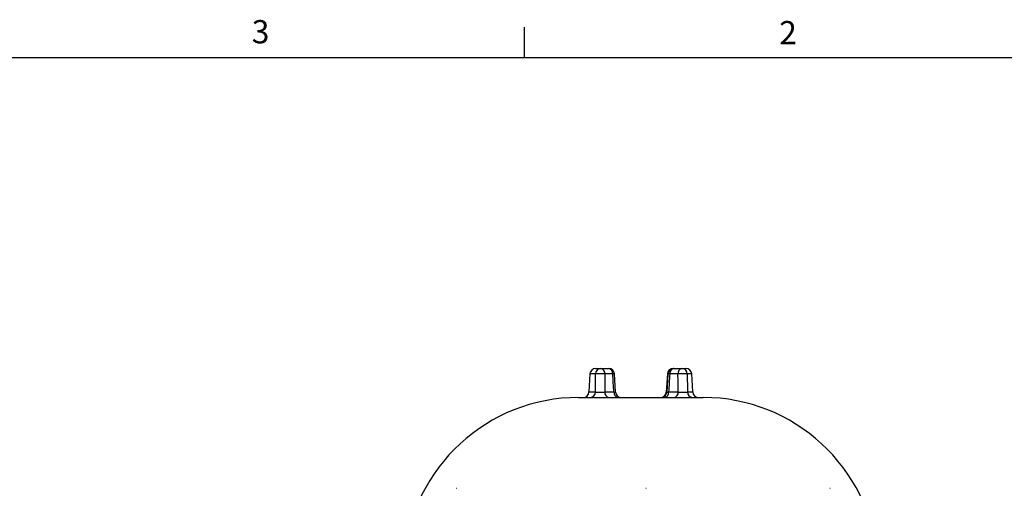
# Model space of a CAD drawing. Extents: x 0.2 to 33.8, y 0.2 to 21.8.
# Drawn here: x 21.4 to 29.4, y 18 to 21.8 of the extents above; entities that cross this region are included whole.
import ezdxf

# ---------------------------------------------------------------- set-up
doc = ezdxf.new("R2010")
doc.units = 0
doc.header["$MEASUREMENT"] = 0
doc.linetypes.add('SLD-SOLID', pattern=[0])
doc.layers.get('0').update_dxf_attribs({"linetype": 'CONTINUOUS'})
doc.layers.add('001-DIMENSIONS-GREEN', color=7, linetype='SLD-SOLID')
doc.layers.add('001-TITLE', color=7, linetype='SLD-SOLID')
doc.styles.add('SLDTEXTSTYLE1', font='GOTHIC.TTF', dxfattribs={"width": 0.913})

msp = doc.modelspace()

# ---------------------------------------------------------------- linework, layer by layer
at = {"color": 7, "linetype": 'SLD-SOLID'}
for p, q in [((25.5, 21.50108321), (25.5, 21.74963262)), ((26.02555216, 18.95573333), (26.01792518, 18.81020183)), ((26.07236292, 19.00015508), (26.11246727, 19.00015508)), ((26.11246727, 19.00015508), (26.17536204, 19.00015508)), ((26.20924628, 18.95573333), (26.14635151, 18.95573333)), ((26.23124837, 18.80983801), (26.22237272, 18.95613574)), ((26.64905792, 18.95613405), (26.64006344, 18.80984267)), ((26.65353903, 18.95610343), (26.64464144, 18.80991441)), ((26.73420335, 18.95573333), (26.66821791, 18.95573333)), ((26.69602337, 19.00015508), (26.70051505, 19.00015508)), ((26.70051505, 19.00015508), (26.76650049, 19.00015508)), ((26.76650049, 19.00015508), (26.79902249, 19.00015508)), ((26.85346023, 18.81020183), (26.84583325, 18.95573333)), ((26.14458006, 18.81020183), (26.21812815, 18.81020183)), ((26.65942947, 18.81020183), (26.73659174, 18.81020183)), ((25.93341136, 18.76578008), (26.93797405, 18.76578008)), ((24.95225881, 18.03433679), (24.95469394, 18.03433679)), ((26.47497474, 18.03433679), (26.47965079, 18.03433679)), ((27.95840864, 18.03433679), (27.96064955, 18.03433679))]:
    msp.add_line(p, q, dxfattribs=at)
at = {"color": 8, "linetype": 'SLD-SOLID'}
for p, q in [((26.07082349, 18.95573333), (26.02555216, 18.95573333)), ((26.84583325, 18.95573333), (26.80912118, 18.95573333)), ((26.01792518, 18.81020183), (26.0696847, 18.81020183)), ((26.81093466, 18.81020183), (26.85346023, 18.81020183))]:
    msp.add_line(p, q, dxfattribs=at)
at = {"color": 7, "linetype": 'SLD-SOLID'}
for centre, radius, start, end in [((26.07236292, 18.95328008), 0.046875, 90, 177), ((26.11502246, 18.95602903), 0.04419997, 93.314106848, 180.383318888), ((26.1085875, 18.57433142), 0.38326693, 84.345363932, 95.654636068), ((26.1053001, 18.959554), 0.04122883, 354.682775873, 79.988901666), ((26.17536204, 18.95328008), 0.046875, 3.479717283, 90), ((26.16819487, 18.959554), 0.04122883, 354.682775873, 79.988901666), ((26.69602337, 18.95328008), 0.046875, 90, 176.520282717), ((26.69752306, 18.95497318), 0.04520678, 91.90108154, 179.036535787), ((26.70051505, 18.95328008), 0.046875, 90, 176.55755692), ((26.70879159, 18.96018576), 0.04081725, 101.699025217, 186.262399675), ((26.77477703, 18.96018576), 0.04081725, 101.699025217, 186.262399675), ((26.77166226, 18.58191426), 0.37569119, 84.277720951, 95.722279049), ((26.76445353, 18.95553392), 0.04466809, 0.255783227, 87.373444399), ((26.79902249, 18.95328008), 0.046875, 3, 90), ((25.97111442, 18.81265508), 0.046875, 270, 357), ((26.02578211, 18.8095916), 0.04390683, 273.775937726, 0.796338604), ((26.18563147, 18.80638116), 0.04122883, 174.682775873, 259.988901666), ((26.25917956, 18.80638116), 0.04122883, 174.682775873, 259.988901666), ((26.27786906, 18.81265507), 0.04687499, 183.376228805, 269.997399449), ((26.59351635, 18.81265507), 0.04687499, 270.002600548, 356.610871807), ((26.59810195, 18.81265508), 0.046875, 270.010597969, 356.736559179), ((26.61885578, 18.80574941), 0.04081725, 281.699025217, 6.262399675), ((26.69601805, 18.80574941), 0.04081725, 281.699025217, 6.262399675), ((26.85532491, 18.81010848), 0.04439035, 179.879503922, 266.972516221), ((26.90027099, 18.81265508), 0.046875, 183, 270), ((25.93341136, 17.35953008), 1.40625, 90, 175.30527225), ((26.93797405, 17.35953008), 1.40625, 4.69472775, 90)]:
    msp.add_arc(centre, radius, start, end, dxfattribs=at)
at = {"color": 8, "linetype": 'SLD-SOLID'}
for centre, radius, start, end in [((26.21986458, 18.81795473), 0.13818715, 89.052195718, 94.406951991), ((26.65270263, 18.97115472), 0.01542607, 257.009038227, 268.588602952), ((26.65744965, 18.81382545), 0.14231585, 85.660595982, 91.499810655), ((26.59559386, 18.81214558), 0.0481902, 313.720416611, 357.688358229)]:
    msp.add_arc(centre, radius, start, end, dxfattribs=at)
at = {"color": 7, "linetype": 'SLD-SOLID'}
for points, knots in [([(26.0696847, 18.81020183), (26.0698512, 18.83319677), (26.07020248, 18.88171128), (26.07060942, 18.9302179), (26.07082349, 18.95573333)], [0, 0, 0, 0, 0.4739805257, 1, 1, 1, 1]), ([(26.14635151, 18.95573333), (26.14602665, 18.9302177), (26.14540905, 18.88171004), (26.14484663, 18.83319661), (26.14458006, 18.81020183)], [0, 0, 0, 0, 0.5260122062, 1, 1, 1, 1]), ([(26.21812815, 18.81020183), (26.21666841, 18.83405352), (26.21369956, 18.88256362), (26.21074707, 18.93107452), (26.20924628, 18.95573333)], [0, 0, 0, 0, 0.4916850604, 1, 1, 1, 1]), ([(26.65232267, 18.95573333), (26.65087162, 18.93107455), (26.64801701, 18.88256386), (26.64515301, 18.83405356), (26.64374484, 18.81020183)], [0, 0, 0, 0, 0.5083163339, 1, 1, 1, 1]), ([(26.66821791, 18.95573333), (26.66673315, 18.93107452), (26.6638122, 18.88256362), (26.66087409, 18.83405352), (26.65942947, 18.81020183)], [0, 0, 0, 0, 0.5083149396, 1, 1, 1, 1]), ([(26.73659174, 18.81020183), (26.73622834, 18.83319661), (26.73546165, 18.88171004), (26.73463708, 18.9302177), (26.73420335, 18.95573333)], [0, 0, 0, 0, 0.4739877938, 1, 1, 1, 1]), ([(26.80912118, 18.95573333), (26.80945448, 18.9302179), (26.81008811, 18.88171128), (26.81066244, 18.83319677), (26.81093466, 18.81020183)], [0, 0, 0, 0, 0.5260194743, 1, 1, 1, 1]), ([(26.0696847, 18.81020183), (26.07043351, 18.81009889), (26.0719379, 18.80989208), (26.07530701, 18.80954381), (26.08003611, 18.80917538), (26.08641066, 18.8088454), (26.09353467, 18.80861949), (26.1010824, 18.80850872), (26.10898204, 18.80851441), (26.11686923, 18.80863685), (26.12466219, 18.80887465), (26.13197628, 18.80921869), (26.13881293, 18.80965859), (26.14263943, 18.81001903), (26.14458006, 18.81020183)], [0, 0, 0, 0, 0.05083384957, 0.10212814197, 0.19056502465, 0.28156867626, 0.36969581191, 0.46042532215, 0.54866702152, 0.63953903999, 0.72818617115, 0.81946293783, 0.90843967752, 1, 1, 1, 1]), ([(26.73659174, 18.81020183), (26.73886599, 18.80999938), (26.74512635, 18.80944209), (26.75785766, 18.80879038), (26.77381519, 18.80844739), (26.78920371, 18.8085855), (26.80262132, 18.80916227), (26.80816034, 18.80985491), (26.81093466, 18.81020183)], [0, 0, 0, 0, 0.1023566507, 0.28175786262, 0.46056531032, 0.63962592089, 0.81950015926, 1, 1, 1, 1])]:
    msp.add_open_spline(points, degree=3, knots=knots, dxfattribs=at)
at = {"color": 8, "linetype": 'SLD-SOLID'}
for points, knots in [([(26.21812815, 18.81020183), (26.21950301, 18.81013644), (26.22432749, 18.80990697), (26.22996492, 18.80969103), (26.23051652, 18.80977152), (26.23077251, 18.80980887)], [0, 0, 0, 0, 0.176002785, 0.61760356201, 1, 1, 1, 1]), ([(26.64060665, 18.80980909), (26.6405101, 18.80981113), (26.63967576, 18.80982875), (26.64183525, 18.81002675), (26.64374484, 18.81020183)], [0, 0, 0, 0, 0.1157238856, 1, 1, 1, 1]), ([(26.64552807, 18.80985568), (26.64537171, 18.80981621), (26.64482004, 18.80967692), (26.64923331, 18.80976236), (26.65602979, 18.8100553), (26.65942947, 18.81020183)], [0, 0, 0, 0, 0.1650632575, 0.5823560236, 1, 1, 1, 1])]:
    msp.add_open_spline(points, degree=3, knots=knots, dxfattribs=at)
at = {"layer": '001-TITLE'}
msp.add_line((33.5030337, 21.50108373), (3.39497764, 21.50108373), dxfattribs=at)

# ---------------------------------------------------------------- texts
at = {"layer": '001-DIMENSIONS-GREEN', "char_height": 0.1875, "attachment_point": 1, "style": 'SLDTEXTSTYLE1'}
for s, insert in [('3', (23.30271393, 21.80572979)), ('2', (27.54946643, 21.79810138))]:
    msp.add_mtext(s, dxfattribs=dict(at, insert=insert))

doc.saveas('drawing.dxf')
